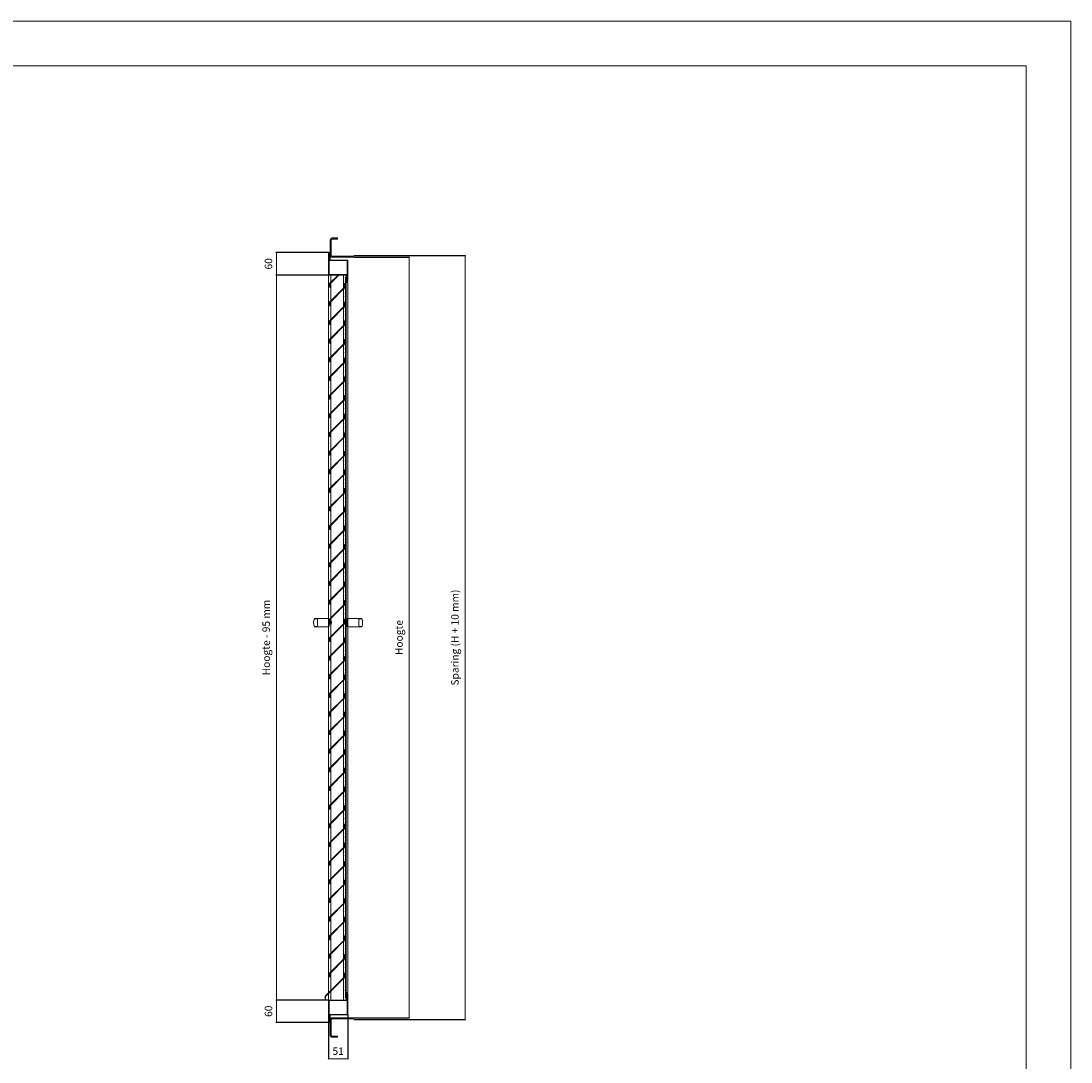
# Model space of a CAD drawing. Units: millimetres. Extents: x 0 to 5940, y 0 to 4200.
# Drawn here: x 3123 to 5940, y 1407 to 4200 of the extents above; entities that cross this region are included whole.
import ezdxf

# ---------------------------------------------------------------- set-up
doc = ezdxf.new("R2010")
doc.units = ezdxf.units.MM
doc.linetypes.add('DASHED', pattern=[5, 4, -1])
doc.linetypes.add('HIDDENX2', pattern=[19.05, 12.7, -6.35])
doc.layers.add('- 00 maatvoering', color=1, linetype='Continuous')
doc.layers.add('tekenhoofd', color=4, linetype='Continuous')
for name, color, linetype, lineweight in [('aanzicht', 7, 'Continuous', 35), ('aanzichtslijnen', 1, 'Continuous', 25), ('arcering', 1, 'Continuous', 18), ('bemating', 1, 'Continuous', 18), ('GAAS', 5, 'Continuous', 35), ('Stippellijn', 251, 'HIDDENX2', 18)]:
    doc.layers.add(name, color=color, linetype=linetype, lineweight=lineweight)
doc.layers.add('Hulplijnen', color=3, linetype='Continuous', lineweight=0, plot=False)
doc.styles.add('Maatvoering', font='iso.shx')
doc.dimstyles.new('Smits Air', dxfattribs={"dimscale": 50, "dimtxt": 2.5, "dimasz": 2, "dimexe": 0.1628, "dimexo": 1, "dimgap": 0, "dimtad": 0, "dimdec": 0, "dimrnd": 1, "dimtxsty": 'Maatvoering', "dimblk1": 'OBLIQUE', "dimblk2": 'OBLIQUE', "dimsah": 1, "dimcen": 0.09, "dimclrd": 256, "dimclre": 256, "dimclrt": 2, "dimadec": 0, "dimazin": 0, "dimtfac": 1, "dimtdec": 0, "dimtofl": 0, "dimtmove": 0, "dimatfit": 3, "dimfxl": 1, "dimtvp": 1, "dimtolj": 1, "dimtzin": 0, "dimlwd": 15, "dimarcsym": 0})

# ---------------------------------------------------------------- blocks, each defined once
blk = doc.blocks.new('Hulpkader A2')
at = {"layer": 'Hulplijnen'}
for points in [[(0, 0), (5940, 0), (5940, 4200), (0, 4200)], [(120, 120), (5820, 120), (5820, 4080), (120, 4080)]]:
    blk.add_lwpolyline(points, close=True, dxfattribs=at)
blk = doc.blocks.new('_Oblique')
at = {"layer": 'tekenhoofd', "color": 0, "lineweight": -2}
blk.add_line((-0.5, -0.5), (0.5, 0.5), dxfattribs=at)
blk = doc.blocks.new('*D66')
at = {"layer": 'bemating', "lineweight": -2, "transparency": 16777216}
for p, q in [((3949.2, 3578.6), (3807.8, 3578.6)), ((3949.2, 3518.6), (3807.8, 3518.6))]:
    blk.add_line(p, q, dxfattribs=at)
at = {"layer": 'bemating', "lineweight": 15, "transparency": 16777216}
blk.add_line((3808, 3578.6), (3808, 3518.6), dxfattribs=at)
at = {"layer": 'Defpoints', "color": 0, "transparency": 16777216}
for p in [(3950.2, 3578.6), (3808, 3518.6), (3950.2, 3518.6)]:
    blk.add_point(p, dxfattribs=at)
at = {"layer": 'bemating', "lineweight": 15, "transparency": 16777216, "xscale": 2, "yscale": 2, "zscale": 2}
for p, rotation in [((3808, 3578.6), 90), ((3808, 3518.6), 270)]:
    blk.add_blockref('_Oblique', p, dxfattribs=dict(at, rotation=rotation))
at = {"layer": 'bemating', "color": 2, "lineweight": 5, "transparency": 16777216, "insert": (3786.9, 3548.6), "char_height": 20, "attachment_point": 5, "rotation": 90, "style": 'Maatvoering'}
blk.add_mtext('\\A1;60', dxfattribs=at)
blk = doc.blocks.new('*D67')
at = {"layer": 'bemating', "lineweight": -2, "transparency": 16777216}
for p, q in [((3949.2, 3518.6), (3807.8, 3518.6)), ((3948.5, 1573.6), (3807.8, 1573.6))]:
    blk.add_line(p, q, dxfattribs=at)
at = {"layer": 'bemating', "lineweight": 15, "transparency": 16777216}
blk.add_line((3808, 3518.6), (3808, 1573.6), dxfattribs=at)
at = {"layer": 'Defpoints', "color": 0, "transparency": 16777216}
for p in [(3950.2, 3518.6), (3808, 1573.6), (3949.5, 1573.6)]:
    blk.add_point(p, dxfattribs=at)
at = {"layer": 'bemating', "lineweight": 15, "transparency": 16777216, "xscale": 2, "yscale": 2, "zscale": 2}
for p, rotation in [((3808, 3518.6), 90), ((3808, 1573.6), 270)]:
    blk.add_blockref('_Oblique', p, dxfattribs=dict(at, rotation=rotation))
at = {"layer": 'bemating', "color": 2, "lineweight": 5, "transparency": 16777216, "insert": (3780.6, 2546.1), "char_height": 20, "attachment_point": 5, "rotation": 90, "style": 'Maatvoering'}
blk.add_mtext('\\A1;Hoogte - 95 mm', dxfattribs=at)
blk = doc.blocks.new('*D68')
at = {"layer": 'bemating', "lineweight": -2, "transparency": 16777216}
for p, q in [((3948.5, 1573.6), (3807.8, 1573.6)), ((3949.2, 1513.6), (3807.8, 1513.6))]:
    blk.add_line(p, q, dxfattribs=at)
at = {"layer": 'bemating', "lineweight": 15, "transparency": 16777216}
blk.add_line((3808, 1573.6), (3808, 1513.6), dxfattribs=at)
at = {"layer": 'Defpoints', "color": 0, "transparency": 16777216}
for p in [(3949.5, 1573.6), (3808, 1513.6), (3950.2, 1513.6)]:
    blk.add_point(p, dxfattribs=at)
at = {"layer": 'bemating', "lineweight": 15, "transparency": 16777216, "xscale": 2, "yscale": 2, "zscale": 2}
for p, rotation in [((3808, 1573.6), 90), ((3808, 1513.6), 270)]:
    blk.add_blockref('_Oblique', p, dxfattribs=dict(at, rotation=rotation))
at = {"layer": 'bemating', "color": 2, "lineweight": 5, "transparency": 16777216, "insert": (3786.9, 1543.6), "char_height": 20, "attachment_point": 5, "rotation": 90, "style": 'Maatvoering'}
blk.add_mtext('\\A1;60', dxfattribs=at)
blk = doc.blocks.new('*D52')
at = {"layer": 'bemating', "lineweight": -2, "transparency": 16777216}
for p, q in [((3999.5, 1534.6), (3999.5, 1415.7)), ((3948, 1514.9), (3948, 1415.7))]:
    blk.add_line(p, q, dxfattribs=at)
at = {"layer": 'bemating', "lineweight": 15, "transparency": 16777216}
blk.add_line((3948, 1415.9), (3999.5, 1415.9), dxfattribs=at)
at = {"layer": 'Defpoints', "color": 0, "transparency": 16777216}
for p in [(3999.5, 1535.6), (3948, 1515.9), (3999.5, 1415.9)]:
    blk.add_point(p, dxfattribs=at)
at = {"layer": 'bemating', "lineweight": 15, "transparency": 16777216, "xscale": 2, "yscale": 2, "zscale": 2, "rotation": 180}
blk.add_blockref('_Oblique', (3948, 1415.9), dxfattribs=at)
at = {"layer": 'bemating', "lineweight": 15, "transparency": 16777216, "xscale": 2, "yscale": 2, "zscale": 2}
blk.add_blockref('_Oblique', (3999.5, 1415.9), dxfattribs=at)
at = {"layer": 'bemating', "color": 2, "lineweight": 5, "transparency": 16777216, "insert": (3973.7, 1436.4), "char_height": 20, "attachment_point": 5, "style": 'Maatvoering'}
blk.add_mtext('\\A1;51', dxfattribs=at)
blk = doc.blocks.new('*D53')
at = {"layer": 'bemating', "lineweight": -2, "transparency": 16777216}
for p, q in [((4015.5, 3566.1), (4164.6, 3566.1)), ((4015.5, 1526.1), (4164.6, 1526.1))]:
    blk.add_line(p, q, dxfattribs=at)
at = {"layer": 'bemating', "lineweight": 15, "transparency": 16777216}
blk.add_line((4164.5, 3566.1), (4164.5, 1526.1), dxfattribs=at)
at = {"layer": 'Defpoints', "color": 0, "transparency": 16777216}
for p in [(4014.5, 3566.1), (4014.5, 1526.1), (4164.5, 1526.1)]:
    blk.add_point(p, dxfattribs=at)
at = {"layer": 'bemating', "lineweight": 15, "transparency": 16777216, "xscale": 2, "yscale": 2, "zscale": 2}
for p, rotation in [((4164.5, 3566.1), 90), ((4164.5, 1526.1), 270)]:
    blk.add_blockref('_Oblique', p, dxfattribs=dict(at, rotation=rotation))
at = {"layer": 'bemating', "color": 2, "lineweight": 5, "transparency": 16777216, "insert": (4137.1, 2546.1), "char_height": 20, "attachment_point": 5, "rotation": 90, "style": 'Maatvoering'}
blk.add_mtext('\\A1;Hoogte', dxfattribs=at)
blk = doc.blocks.new('*D54')
at = {"layer": 'bemating', "lineweight": -2, "transparency": 16777216}
for p, q in [((4015.5, 3571.1), (4314.6, 3571.1)), ((4015.5, 1521.1), (4314.6, 1521.1))]:
    blk.add_line(p, q, dxfattribs=at)
at = {"layer": 'bemating', "lineweight": 15, "transparency": 16777216}
blk.add_line((4314.5, 3571.1), (4314.5, 1521.1), dxfattribs=at)
at = {"layer": 'Defpoints', "color": 0, "transparency": 16777216}
for p in [(4014.5, 3571.1), (4014.5, 1521.1), (4314.5, 1521.1)]:
    blk.add_point(p, dxfattribs=at)
at = {"layer": 'bemating', "lineweight": 15, "transparency": 16777216, "xscale": 2, "yscale": 2, "zscale": 2}
for p, rotation in [((4314.5, 3571.1), 90), ((4314.5, 1521.1), 270)]:
    blk.add_blockref('_Oblique', p, dxfattribs=dict(at, rotation=rotation))
at = {"layer": 'bemating', "color": 2, "lineweight": 5, "transparency": 16777216, "insert": (4287.1, 2546.1), "char_height": 20, "attachment_point": 5, "rotation": 90, "style": 'Maatvoering'}
blk.add_mtext('\\A1;Sparing (H + 10 mm)', dxfattribs=at)
blk = doc.blocks.new('Block Website BD50 - onderschoep')
at = {"layer": 'arcering', "lineweight": 5}
h = blk.add_hatch(dxfattribs=at)
h.set_pattern_fill('STEEL', color=256, angle=90, style=0)
h.set_pattern_definition([(135, (-7311.0646, 191.031), (-2.245064, -2.245064), []), (135, (-7312.652, 191.031), (-2.245064, -2.245064), [])])
h.paths.add_polyline_path([(-9.4, 10), (-9.4, 0), (-7.9, 0), (-7.9, 9.4), (44.1, 61.4), (44.1, 72), (42.6, 72), (42.6, 62)])
at = {"layer": 'aanzicht', "lineweight": 5}
blk.add_lwpolyline([(42.6, 72), (44.1, 72), (44.1, 61.4), (-7.9, 9.4), (-7.9, 0), (-9.4, 0), (-9.4, 10), (42.6, 62), (42.6, 72)], dxfattribs=at)
at = {"layer": 'aanzichtslijnen', "lineweight": 5}
for points in [[(40.3, 0), (40.3, 57.6)], [(47, 72), (47, 20)], [(51.5, 72), (51.5, 20)], [(0, 19.4), (0, 22)], [(0, 17.3), (0, -1.5)], [(6.3, 0), (6.3, 23.6)]]:
    blk.add_lwpolyline(points, dxfattribs=at)
at = {"layer": 'GAAS', "lineweight": 5}
for points in [[(45.5, 72), (45.5, 72), (45.5, 5)], [(46.5, 72), (46.5, 72), (46.5, 5)]]:
    blk.add_lwpolyline(points, dxfattribs=at)
for centre in [(45, 66.5), (45, 56.5), (45, 46.5), (45, 36.5), (45, 26.5), (45, 16.5), (45, 6.5)]:
    blk.add_circle(centre, 0.5, dxfattribs=at)
blk = doc.blocks.new('Block Website BD50 - Schoep')
at = {"layer": 'arcering', "lineweight": 5}
h = blk.add_hatch(dxfattribs=at)
h.set_pattern_fill('STEEL', color=256, angle=90, style=0)
h.set_pattern_definition([(135, (-7550.209, 221.0408), (-2.245064, -2.245064), []), (135, (-7551.7964, 221.0408), (-2.245064, -2.245064), [])])
h.paths.add_polyline_path([(44.1, 111.4), (44.1, 122), (42.6, 122), (42.6, 112), (2.6, 72), (2.6, 62), (4.1, 62), (4.1, 71.4)])
at = {"layer": 'aanzicht', "lineweight": 5}
blk.add_lwpolyline([(2.6, 62), (4.1, 62), (4.1, 71.4), (44.1, 111.4), (44.1, 122), (42.6, 122), (42.6, 112), (2.6, 72), (2.6, 62)], dxfattribs=at)
at = {"layer": 'aanzichtslijnen', "lineweight": 5}
for points in [[(47, 122), (47, 72)], [(51.5, 122), (51.5, 72)], [(40.3, 107.6), (40.3, 59.8)], [(0, 72), (0, 22)], [(6.3, 73.6), (6.3, 25.8)]]:
    blk.add_lwpolyline(points, dxfattribs=at)
at = {"layer": 'GAAS', "lineweight": 5}
for points in [[(45.5, 72), (45.5, 122)], [(46.5, 122), (46.5, 72)]]:
    blk.add_lwpolyline(points, dxfattribs=at)
for centre in [(45, 117), (45, 107), (45, 97), (45, 87), (45, 77)]:
    blk.add_circle(centre, 0.5, dxfattribs=at)
blk = doc.blocks.new('Block Website BDE50 - onder-bovenstijl')
at = {"layer": '- 00 maatvoering', "linetype": 'Continuous', "lineweight": 5, "ltscale": 5}
h = blk.add_hatch(dxfattribs=at)
h.set_pattern_fill('ANSI31', color=1, angle=90)
h.set_pattern_definition([(135, (-519823.088, -64433.588), (-2.24506403, -2.24506403), [])])
h.paths.add_polyline_path([(66.5, -47.7), (66.3, -47.5), (7.5, -47.5, 0.414214), (4.5, -50.5), (4.5, -94.5, 0.414213), (9.5, -99.5), (24.5, -99.5), (24.5, -96.5), (9.5, -96.5, -0.414214), (7.5, -94.5), (7.5, -52, -0.414214), (9, -50.5), (66.5, -50.5)])
at = {"layer": 'arcering', "lineweight": 5}
h = blk.add_hatch(dxfattribs=at)
h.set_pattern_fill('ANSI31', color=256, angle=90, style=0)
edge = h.paths.add_edge_path()
edge.add_arc((2.3, -57.7), 0.75, -180, 0, ccw=False)
edge.add_line((1.5, -57.7), (1.5, -2.2))
edge.add_arc((2.3, -2.2), 0.75, 90, 180, ccw=False)
edge.add_line((2.3, -1.5), (48.5, -1.5))
edge.add_arc((48.5, 0), 1.5, 270, 360)
edge.add_line((50, 0), (50, 16))
edge.add_line((50, 16), (48.5, 16))
edge.add_line((48.5, 16), (48.5, 0.8))
edge.add_arc((47.8, 0.8), 0.75, -90, 0, ccw=False)
edge.add_line((47.8, 0), (1.5, 0))
edge.add_arc((1.5, -1.5), 1.5, 90, 180)
edge.add_line((0, -1.5), (0, -57.7))
edge.add_arc((2.3, -57.7), 2.25, 180, 360)
edge.add_line((4.5, -57.7), (4.5, -41))
edge.add_line((4.5, -41), (3, -41))
edge.add_line((3, -41), (3, -57.7))
h = blk.add_hatch(dxfattribs=at)
h.set_pattern_fill('ANSI31', color=256, angle=90, style=0)
h.set_pattern_definition([(45, (-2746.1376, 545.2005), (2.245064, -2.245064), [])])
h.paths.add_polyline_path([(50, -37.7, -0.414214), (49.2, -38.5), (3, -38.5, 0.414214), (1.5, -40), (1.5, -40), (1.5, -56), (3, -56), (3, -40.7, -0.414214), (3.7, -40), (50, -40, 0.414214), (51.5, -38.5), (51.5, 17.8, 1), (47, 17.8), (47, 1), (48.5, 1), (48.5, 17.8, -1), (50, 17.8)])
at = {"lineweight": 5}
for points in [[(3, -57.7, -1), (1.5, -57.7), (1.5, -2.2, -0.414214), (2.3, -1.5), (48.5, -1.5, 0.414214), (50, 0), (50, 16), (48.5, 16), (48.5, 0.8, -0.414214), (47.8, 0), (1.5, 0, 0.414214), (0, -1.5), (0, -57.7, 1), (4.5, -57.7), (4.5, -41), (3, -41)], [(48.5, 17.8, -1), (50, 17.8), (50, -37.7, -0.414214), (49.2, -38.5), (3, -38.5, 0.414214), (1.5, -40), (1.5, -56), (3, -56), (3, -40.7, -0.414214), (3.7, -40), (50, -40, 0.414214), (51.5, -38.5), (51.5, 17.8, 1), (47, 17.8), (47, 1), (48.5, 1)]]:
    blk.add_lwpolyline(points, format="xyb", close=True, dxfattribs=at)
at = {"layer": 'aanzicht', "color": 0, "lineweight": 5}
for p, q in [((4.5, -94.5), (4.5, -50.5)), ((7.5, -47.5), (66.5, -47.5)), ((7.5, -52.1), (7.5, -94.5)), ((66.5, -50.5), (9, -50.5)), ((66.5, -47.5), (66.5, -50.5)), ((9.5, -96.5), (24.5, -96.5)), ((9.5, -99.5), (24.5, -99.5)), ((24.5, -99.5), (24.5, -96.5))]:
    blk.add_line(p, q, dxfattribs=at)
blk.add_lwpolyline([(63.5, -47.5), (66.5, -47.5), (66.5, -50.5), (63.5, -50.5)], dxfattribs=at)
for centre, radius, start, end in [((7.5, -50.5), 3, 90, 180), ((9, -52), 1.5, 90, 180), ((9.5, -94.5), 5, 180, 270), ((9.5, -94.5), 2, 180, 270)]:
    blk.add_arc(centre, radius, start, end, dxfattribs=at)
at = {"layer": 'arcering', "linetype": 'Continuous', "lineweight": 5}
blk.add_line((66.3, -47.5), (66.5, -47.7), dxfattribs=at)
blk = doc.blocks.new('Block Website BDE50 - slot-drsn')
at = {"layer": 'aanzichtslijnen', "linetype": 'Continuous', "lineweight": 5}
for p, q in [((-38.284272, 10), (-32, 10)), ((-37.910572, 11), (0, 11)), ((-30, -8), (-30, 8)), ((89.410572, 11), (51.5, 11)), ((81.5, -8), (81.5, 8)), ((89.784272, 10), (83.5, 10)), ((-38.284272, -10), (-32, -10)), ((-37.910572, -11), (0, -11)), ((89.410572, -11), (51.5, -11)), ((89.784272, -10), (83.5, -10))]:
    blk.add_line(p, q, dxfattribs=at)
for centre, radius, start, end in [((-10, 0), 30, 158.489812, 201.510188), ((-32, 8), 2, 0, 90), ((83.5, 8), 2, 90, 180), ((61.5, 0), 30, 338.489812, 21.510188), ((-32, -8), 2, 270, 0), ((83.5, -8), 2, 180, 270)]:
    blk.add_arc(centre, radius, start, end, dxfattribs=at)
at = {"layer": 'Stippellijn', "linetype": 'DASHED', "lineweight": 5}
for p, q in [((0, 10), (2, 10)), ((0, 3.5), (9.749511, 3.5)), ((0, 0), (9.749511, 0)), ((2, -10), (2, 10)), ((51.5, 3.5), (41.750489, 3.5)), ((51.5, 0), (41.750489, 0)), ((49.5, -10), (49.5, 10)), ((51.5, 10), (49.5, 10)), ((0, -3.5), (9.749511, -3.5)), ((0, -10), (2, -10)), ((51.5, -3.5), (41.750489, -3.5)), ((51.5, -10), (49.5, -10))]:
    blk.add_line(p, q, dxfattribs=at)

msp = doc.modelspace()

# ---------------------------------------------------------------- hatches: boundary and pattern name
at = {"layer": 'arcering', "lineweight": 5}
h = msp.add_hatch(dxfattribs=at)
h.set_pattern_fill('STEEL', color=256, angle=90, style=0)
h.set_pattern_definition([(135, (-3602.2457, 3644.6863), (-2.245064, -2.245064), []), (135, (-3603.8332, 3644.6863), (-2.245064, -2.245064), [])])
h.paths.add_polyline_path([(3975.7, 3518.6), (3973.6, 3518.6), (3950.6, 3495.6), (3950.6, 3485.6), (3952.1, 3485.6), (3952.1, 3495)])

# ---------------------------------------------------------------- linework, layer by layer
at = {"layer": 'aanzicht', "lineweight": 5}
for points in [[(3950.6, 3485.6), (3952.1, 3485.6), (3952.1, 3495), (3975.7, 3518.6)], [(3973.6, 3518.6), (3950.6, 3495.6), (3950.6, 3485.6)]]:
    msp.add_lwpolyline(points, dxfattribs=at)
at = {"layer": 'aanzichtslijnen', "lineweight": 5}
for points in [[(3948, 3518.6), (3948, 3445.6)], [(3954.3, 3518.6), (3954.3, 3499.4)], [(3954.3, 3497.3), (3954.3, 3449.4)], [(3988.3, 3518.6), (3988.3, 3483.4)], [(3995, 3495.6), (3995, 3498.6)], [(3999.5, 3495.6), (3999.5, 3498.6)]]:
    msp.add_lwpolyline(points, dxfattribs=at)
at = {"layer": 'GAAS', "lineweight": 5}
for points in [[(3993.5, 3495.6), (3993.5, 3513.6)], [(3994.5, 3513.6), (3994.5, 3495.6)]]:
    msp.add_lwpolyline(points, dxfattribs=at)
for centre in [(3993, 3510.6), (3993, 3500.6)]:
    msp.add_circle(centre, 0.5, dxfattribs=at)

# ---------------------------------------------------------------- block references
msp.add_blockref('Hulpkader A2', (0, 0))
at = {"lineweight": 5, "xscale": -1, "rotation": 180}
msp.add_blockref('Block Website BDE50 - onder-bovenstijl', (3948, 3518.6), dxfattribs=at)
at = {"lineweight": 5}
for name, p in [('Block Website BD50 - Schoep', (3948, 3373.6)), ('Block Website BD50 - Schoep', (3948, 3323.6)), ('Block Website BD50 - Schoep', (3948, 3273.6)), ('Block Website BD50 - Schoep', (3948, 3223.6)), ('Block Website BD50 - Schoep', (3948, 3173.6)), ('Block Website BD50 - Schoep', (3948, 3123.6)), ('Block Website BD50 - Schoep', (3948, 3073.6)), ('Block Website BD50 - Schoep', (3948, 3023.6)), ('Block Website BD50 - Schoep', (3948, 2973.6)), ('Block Website BD50 - Schoep', (3948, 2923.6)), ('Block Website BD50 - Schoep', (3948, 2873.6)), ('Block Website BD50 - Schoep', (3948, 2823.6)), ('Block Website BD50 - Schoep', (3948, 2773.6)), ('Block Website BD50 - Schoep', (3948, 2723.6)), ('Block Website BD50 - Schoep', (3948, 2673.6)), ('Block Website BD50 - Schoep', (3948, 2623.6)), ('Block Website BD50 - Schoep', (3948, 2573.6)), ('Block Website BD50 - Schoep', (3948, 2523.6)), ('Block Website BD50 - Schoep', (3948, 2473.6)), ('Block Website BD50 - Schoep', (3948, 2423.6)), ('Block Website BD50 - Schoep', (3948, 2373.6)), ('Block Website BD50 - Schoep', (3948, 2323.6)), ('Block Website BD50 - Schoep', (3948, 2273.6)), ('Block Website BD50 - Schoep', (3948, 2223.6)), ('Block Website BD50 - Schoep', (3948, 2173.6)), ('Block Website BD50 - Schoep', (3948, 2123.6)), ('Block Website BD50 - Schoep', (3948, 2073.6)), ('Block Website BD50 - Schoep', (3948, 2023.6)), ('Block Website BD50 - Schoep', (3948, 1973.6)), ('Block Website BD50 - Schoep', (3948, 1923.6)), ('Block Website BD50 - Schoep', (3948, 1873.6)), ('Block Website BD50 - Schoep', (3948, 1823.6)), ('Block Website BD50 - Schoep', (3948, 1773.6)), ('Block Website BD50 - Schoep', (3948, 1723.6)), ('Block Website BD50 - Schoep', (3948, 1673.6)), ('Block Website BD50 - Schoep', (3948, 1623.6)), ('Block Website BD50 - Schoep', (3948, 1573.6)), ('Block Website BD50 - onderschoep', (3948, 1573.6)), ('Block Website BDE50 - onder-bovenstijl', (3948, 1573.6))]:
    msp.add_blockref(name, p, dxfattribs=at)
at = {"layer": 'aanzichtslijnen', "lineweight": 5}
msp.add_blockref('Block Website BDE50 - slot-drsn', (3948, 2586.1), dxfattribs=at)

# ---------------------------------------------------------------- dimensions: what is measured, and where the dimension line sits
at = {"layer": 'bemating', "lineweight": 5}
for base, p1, p2, picture, middle in [((3808, 3518.6), (3950.2, 3578.6), (3950.2, 3518.6), '*D66', (3786.9, 3548.6)), ((3808, 1513.6), (3949.5, 1573.6), (3950.2, 1513.6), '*D68', (3786.9, 1543.6))]:
    dim = msp.add_linear_dim(base=base, p1=p1, p2=p2, angle=90, dimstyle='Smits Air', override={"dimscale": 1, "dimtxt": 20, "dimgap": 1, "dimtoh": 1}, dxfattribs=at)
    dim.commit()
    dim.dimension.update_dxf_attribs({"geometry": picture, "text_midpoint": middle})
for base, p1, p2, text, picture, middle in [((4314.5, 1521.1), (4014.5, 3571.1), (4014.5, 1521.1), 'Sparing (H + 10 mm)', '*D54', (4287.1, 2546.1)), ((4164.5, 1526.1), (4014.5, 3566.1), (4014.5, 1526.1), 'Hoogte', '*D53', (4137.1, 2546.1)), ((3808, 1573.6), (3950.2, 3518.6), (3949.5, 1573.6), 'Hoogte - 95 mm', '*D67', (3780.6, 2546.1))]:
    dim = msp.add_linear_dim(base=base, p1=p1, p2=p2, angle=90, text=text, dimstyle='Smits Air', override={"dimscale": 1, "dimtxt": 20, "dimgap": 1, "dimtoh": 1}, dxfattribs=at)
    dim.commit()
    dim.dimension.update_dxf_attribs({"geometry": picture, "text_midpoint": middle})
dim = msp.add_linear_dim(base=(3999.4632, 1415.8962), p1=(3947.9633, 1515.8955), p2=(3999.4632, 1535.6455), dimstyle='Smits Air', override={"dimscale": 1, "dimtxt": 20, "dimgap": 1, "dimtoh": 1}, dxfattribs=at)
dim.commit()
dim.dimension.update_dxf_attribs({"geometry": '*D52', "text_midpoint": (3973.7132, 1436.4343)})

doc.saveas('drawing.dxf')
